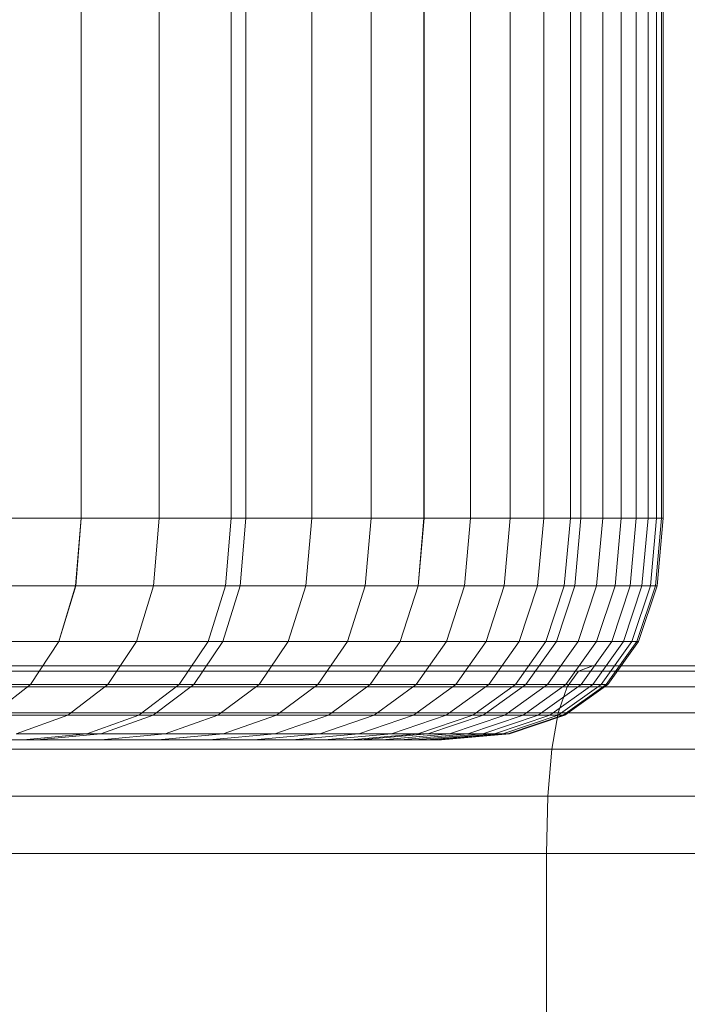
# Model space of a CAD drawing. Units: millimetres. Extents: x 1069 to 4232, y -1567 to 858.
# Drawn here: x 2759 to 2763, y -201 to -196 of the extents above; entities that cross this region are included whole.
import ezdxf

# ---------------------------------------------------------------- set-up
doc = ezdxf.new("R2010")
doc.units = ezdxf.units.MM
doc.header["$MEASUREMENT"] = 0
doc.layers.add('МАФЫ НАШИ', color=7, linetype='Continuous', lineweight=25)

# ---------------------------------------------------------------- blocks, each defined once
blk = doc.blocks.new('щзэроб')
at = {"layer": 'МАФЫ НАШИ', "color": 7, "linetype": 'Continuous', "lineweight": 18}
for p, q in [((5139.9768, 1307.3016), (5139.9768, 1335.7922)), ((5139.9768, 1307.3016), (5139.9768, 1335.7922)), ((5140.4004, 1307.3016), (5140.4004, 1335.7922)), ((5140.4005, 1307.3016), (5140.4005, 1335.7922)), ((5140.7915, 1307.3015), (5140.7915, 1335.7923)), ((5140.7915, 1307.3015), (5140.7915, 1335.7923)), ((5140.8714, 1307.3015), (5140.8714, 1335.7923)), ((5140.8714, 1307.3015), (5140.8714, 1335.7923)), ((5141.2286, 1307.3016), (5141.2286, 1335.7922)), ((5141.2287, 1307.3016), (5141.2287, 1335.7922)), ((5141.551, 1307.3016), (5141.551, 1335.7922)), ((5141.5511, 1307.3016), (5141.5511, 1335.7922)), ((5141.8384, 1307.3016), (5141.8384, 1335.7922)), ((5141.8385, 1307.3016), (5141.8385, 1335.7922)), ((5142.0906, 1307.3016), (5142.0906, 1335.7922)), ((5142.0906, 1307.3016), (5142.0906, 1335.7922)), ((5142.3074, 1307.3016), (5142.3074, 1335.7922)), ((5142.3074, 1307.3016), (5142.3074, 1335.7922)), ((5142.4886, 1307.3016), (5142.4886, 1335.7922)), ((5142.4886, 1307.3016), (5142.4886, 1335.7922)), ((5142.634, 1307.3015), (5142.634, 1335.7923)), ((5142.634, 1307.3015), (5142.634, 1335.7923)), ((5142.6908, 1307.3014), (5142.6908, 1335.7923)), ((5142.6908, 1307.3015), (5142.6908, 1335.7923)), ((5142.8094, 1307.3015), (5142.8094, 1335.7923)), ((5142.8094, 1307.3015), (5142.8094, 1335.7923)), ((5142.9098, 1307.3015), (5142.9098, 1335.7923)), ((5142.9098, 1307.3015), (5142.9098, 1335.7923)), ((5142.992, 1307.3015), (5142.992, 1335.7923)), ((5142.992, 1307.3015), (5142.992, 1335.7923)), ((5143.0559, 1307.3015), (5143.0559, 1335.7923)), ((5143.0559, 1307.3015), (5143.0559, 1335.7923)), ((5143.1016, 1307.3015), (5143.1016, 1335.7923)), ((5143.1016, 1307.3015), (5143.1016, 1335.7923)), ((5143.129, 1307.3015), (5143.129, 1335.7923)), ((5143.129, 1307.3015), (5143.129, 1335.7923)), ((5143.1382, 1307.3014), (5143.1382, 1335.7923)), ((5143.1382, 1307.3015), (5143.1382, 1335.7923)), ((5143.1382, 1335.7923), (5143.1382, 1307.3014)), ((5139.5208, 1307.3016), (5139.9768, 1307.3016)), ((5139.9768, 1307.3016), (5139.5208, 1307.3016)), ((5139.9768, 1307.3016), (5139.5208, 1307.3016)), ((5139.5208, 1307.3016), (5139.9768, 1307.3016)), ((5139.946, 1306.9337), (5139.9768, 1307.3016)), ((5139.9768, 1307.3016), (5139.946, 1306.9337)), ((5139.9461, 1306.9337), (5139.9768, 1307.3016)), ((5139.9768, 1307.3016), (5139.9461, 1306.9337)), ((5139.9768, 1307.3016), (5140.4004, 1307.3016)), ((5140.4005, 1307.3016), (5139.9768, 1307.3016)), ((5140.4004, 1307.3016), (5139.9768, 1307.3016)), ((5139.9768, 1307.3016), (5140.4005, 1307.3016)), ((5140.3693, 1306.9337), (5140.4004, 1307.3016)), ((5140.4004, 1307.3016), (5140.3693, 1306.9337)), ((5140.3693, 1306.9337), (5140.4005, 1307.3016)), ((5140.4005, 1307.3016), (5140.3693, 1306.9337)), ((5140.4004, 1307.3016), (5140.7915, 1307.3015)), ((5140.7915, 1307.3015), (5140.4004, 1307.3016)), ((5140.7915, 1307.3015), (5140.4005, 1307.3016)), ((5140.4005, 1307.3016), (5140.7915, 1307.3015)), ((5140.7601, 1306.9336), (5140.7915, 1307.3015)), ((5140.7915, 1307.3015), (5140.7601, 1306.9336)), ((5140.7601, 1306.9337), (5140.7915, 1307.3015)), ((5140.7915, 1307.3015), (5140.7601, 1306.9337)), ((5140.7915, 1307.3015), (5140.8714, 1307.3015)), ((5140.8714, 1307.3015), (5140.7915, 1307.3015)), ((5140.8714, 1307.3015), (5140.7915, 1307.3015)), ((5140.7915, 1307.3015), (5140.8714, 1307.3015)), ((5140.8399, 1306.9336), (5140.8714, 1307.3015)), ((5140.8714, 1307.3015), (5140.8399, 1306.9336)), ((5140.8399, 1306.9337), (5140.8714, 1307.3015)), ((5140.8714, 1307.3015), (5140.8399, 1306.9337)), ((5140.8714, 1307.3015), (5141.2287, 1307.3016)), ((5141.2286, 1307.3016), (5140.8714, 1307.3015)), ((5141.2287, 1307.3016), (5140.8714, 1307.3015)), ((5140.8714, 1307.3015), (5141.2286, 1307.3016)), ((5141.1968, 1306.9337), (5141.2287, 1307.3016)), ((5141.2287, 1307.3016), (5141.1968, 1306.9337)), ((5141.1968, 1306.9337), (5141.2286, 1307.3016)), ((5141.2286, 1307.3016), (5141.1968, 1306.9337)), ((5141.551, 1307.3016), (5141.2286, 1307.3016)), ((5141.2286, 1307.3016), (5141.551, 1307.3016)), ((5141.2287, 1307.3016), (5141.5511, 1307.3016)), ((5141.5511, 1307.3016), (5141.2287, 1307.3016)), ((5141.5188, 1306.9337), (5141.551, 1307.3016)), ((5141.551, 1307.3016), (5141.5188, 1306.9337)), ((5141.5189, 1306.9337), (5141.5511, 1307.3016)), ((5141.5511, 1307.3016), (5141.5189, 1306.9337)), ((5141.8384, 1307.3016), (5141.551, 1307.3016)), ((5141.551, 1307.3016), (5141.8384, 1307.3016)), ((5141.5511, 1307.3016), (5141.8385, 1307.3016)), ((5141.8385, 1307.3016), (5141.5511, 1307.3016)), ((5141.8059, 1306.9337), (5141.8384, 1307.3016)), ((5141.8384, 1307.3016), (5141.8059, 1306.9337)), ((5141.806, 1306.9337), (5141.8385, 1307.3016)), ((5141.8385, 1307.3016), (5141.806, 1306.9337)), ((5142.0906, 1307.3016), (5141.8384, 1307.3016)), ((5141.8384, 1307.3016), (5142.0906, 1307.3016)), ((5141.8385, 1307.3016), (5142.0906, 1307.3016)), ((5142.0906, 1307.3016), (5141.8385, 1307.3016)), ((5142.0579, 1306.9337), (5142.0906, 1307.3016)), ((5142.0906, 1307.3016), (5142.0579, 1306.9337)), ((5142.0579, 1306.9337), (5142.0906, 1307.3016)), ((5142.0906, 1307.3016), (5142.0579, 1306.9337)), ((5142.0906, 1307.3016), (5142.3074, 1307.3016)), ((5142.3074, 1307.3016), (5142.0906, 1307.3016)), ((5142.3074, 1307.3016), (5142.0906, 1307.3016)), ((5142.0906, 1307.3016), (5142.3074, 1307.3016)), ((5142.2745, 1306.9337), (5142.3074, 1307.3016)), ((5142.3074, 1307.3016), (5142.2745, 1306.9337)), ((5142.2745, 1306.9337), (5142.3074, 1307.3016)), ((5142.3074, 1307.3016), (5142.2745, 1306.9337)), ((5142.3074, 1307.3016), (5142.4886, 1307.3016)), ((5142.4886, 1307.3016), (5142.3074, 1307.3016)), ((5142.4886, 1307.3016), (5142.3074, 1307.3016)), ((5142.3074, 1307.3016), (5142.4886, 1307.3016)), ((5142.4555, 1306.9337), (5142.4886, 1307.3016)), ((5142.4886, 1307.3016), (5142.4555, 1306.9337)), ((5142.4555, 1306.9337), (5142.4886, 1307.3016)), ((5142.4886, 1307.3016), (5142.4555, 1306.9337)), ((5142.4886, 1307.3016), (5142.634, 1307.3015)), ((5142.634, 1307.3015), (5142.4886, 1307.3016)), ((5142.634, 1307.3015), (5142.4886, 1307.3016)), ((5142.4886, 1307.3016), (5142.634, 1307.3015)), ((5142.6008, 1306.9336), (5142.634, 1307.3015)), ((5142.634, 1307.3015), (5142.6008, 1306.9336)), ((5142.6008, 1306.9337), (5142.634, 1307.3015)), ((5142.634, 1307.3015), (5142.6008, 1306.9337)), ((5142.634, 1307.3015), (5142.6908, 1307.3014)), ((5142.6908, 1307.3015), (5142.634, 1307.3015)), ((5142.6908, 1307.3014), (5142.634, 1307.3015)), ((5142.634, 1307.3015), (5142.6908, 1307.3015)), ((5142.6575, 1306.9336), (5142.6908, 1307.3015)), ((5142.6908, 1307.3015), (5142.6575, 1306.9336)), ((5142.6575, 1306.9336), (5142.6908, 1307.3014)), ((5142.6908, 1307.3014), (5142.6575, 1306.9336)), ((5142.6908, 1307.3014), (5142.8094, 1307.3015)), ((5142.8094, 1307.3015), (5142.6908, 1307.3015)), ((5142.8094, 1307.3015), (5142.6908, 1307.3014)), ((5142.6908, 1307.3015), (5142.8094, 1307.3015)), ((5142.7761, 1306.9336), (5142.8094, 1307.3015)), ((5142.8094, 1307.3015), (5142.7761, 1306.9336)), ((5142.7761, 1306.9337), (5142.8094, 1307.3015)), ((5142.8094, 1307.3015), (5142.7761, 1306.9337)), ((5142.8094, 1307.3015), (5142.9098, 1307.3015)), ((5142.9098, 1307.3015), (5142.8094, 1307.3015)), ((5142.9098, 1307.3015), (5142.8094, 1307.3015)), ((5142.8094, 1307.3015), (5142.9098, 1307.3015)), ((5142.8765, 1306.9336), (5142.9098, 1307.3015)), ((5142.9098, 1307.3015), (5142.8765, 1306.9336)), ((5142.8765, 1306.9337), (5142.9098, 1307.3015)), ((5142.9098, 1307.3015), (5142.8765, 1306.9337)), ((5142.9098, 1307.3015), (5142.992, 1307.3015)), ((5142.992, 1307.3015), (5142.9098, 1307.3015)), ((5142.992, 1307.3015), (5142.9098, 1307.3015)), ((5142.9098, 1307.3015), (5142.992, 1307.3015)), ((5142.9586, 1306.9336), (5142.992, 1307.3015)), ((5142.992, 1307.3015), (5142.9586, 1306.9336)), ((5142.9586, 1306.9337), (5142.992, 1307.3015)), ((5142.992, 1307.3015), (5142.9586, 1306.9337)), ((5142.992, 1307.3015), (5143.0559, 1307.3015)), ((5143.0559, 1307.3015), (5142.992, 1307.3015)), ((5143.0559, 1307.3015), (5142.992, 1307.3015)), ((5142.992, 1307.3015), (5143.0559, 1307.3015)), ((5143.0225, 1306.9336), (5143.0559, 1307.3015)), ((5143.0559, 1307.3015), (5143.0225, 1306.9336)), ((5143.0225, 1306.9337), (5143.0559, 1307.3015)), ((5143.0559, 1307.3015), (5143.0225, 1306.9337)), ((5143.0559, 1307.3015), (5143.1016, 1307.3015)), ((5143.1016, 1307.3015), (5143.0559, 1307.3015)), ((5143.1016, 1307.3015), (5143.0559, 1307.3015)), ((5143.0559, 1307.3015), (5143.1016, 1307.3015)), ((5143.0682, 1306.9336), (5143.1016, 1307.3015)), ((5143.1016, 1307.3015), (5143.0682, 1306.9336)), ((5143.0682, 1306.9337), (5143.1016, 1307.3015)), ((5143.1016, 1307.3015), (5143.0682, 1306.9337)), ((5143.0956, 1306.9336), (5143.129, 1307.3015)), ((5143.129, 1307.3015), (5143.0956, 1306.9336)), ((5143.0956, 1306.9337), (5143.129, 1307.3015)), ((5143.129, 1307.3015), (5143.0956, 1306.9337)), ((5143.1016, 1307.3015), (5143.129, 1307.3015)), ((5143.129, 1307.3015), (5143.1016, 1307.3015)), ((5143.129, 1307.3015), (5143.1016, 1307.3015)), ((5143.1016, 1307.3015), (5143.129, 1307.3015)), ((5143.1047, 1306.9336), (5143.1382, 1307.3015)), ((5143.1382, 1307.3015), (5143.1047, 1306.9336)), ((5143.1047, 1306.9336), (5143.1382, 1307.3014)), ((5143.1382, 1307.3014), (5143.1047, 1306.9336)), ((5143.129, 1307.3015), (5143.1382, 1307.3014)), ((5143.1382, 1307.3015), (5143.129, 1307.3015)), ((5143.1382, 1307.3014), (5143.129, 1307.3015)), ((5143.129, 1307.3015), (5143.1382, 1307.3015)), ((5143.1382, 1307.3015), (5143.1382, 1307.3014)), ((5139.946, 1306.9337), (5139.4905, 1306.9337)), ((5139.4906, 1306.9337), (5139.9461, 1306.9337)), ((5139.8539, 1306.6327), (5139.9461, 1306.9337)), ((5139.9461, 1306.9337), (5139.8539, 1306.6327)), ((5139.8539, 1306.6327), (5139.946, 1306.9337)), ((5139.946, 1306.9337), (5139.8539, 1306.6327)), ((5140.3693, 1306.9337), (5139.946, 1306.9337)), ((5139.9461, 1306.9337), (5140.3693, 1306.9337)), ((5140.276, 1306.6327), (5140.3693, 1306.9337)), ((5140.3693, 1306.9337), (5140.276, 1306.6327)), ((5140.276, 1306.6327), (5140.3693, 1306.9337)), ((5140.3693, 1306.9337), (5140.276, 1306.6327)), ((5140.3693, 1306.9337), (5140.7601, 1306.9336)), ((5140.7601, 1306.9337), (5140.3693, 1306.9337)), ((5140.6659, 1306.6327), (5140.7601, 1306.9337)), ((5140.7601, 1306.9337), (5140.6659, 1306.6327)), ((5140.6659, 1306.6326), (5140.7601, 1306.9336)), ((5140.7601, 1306.9336), (5140.6659, 1306.6326)), ((5140.7451, 1306.6327), (5140.8399, 1306.9337)), ((5140.8399, 1306.9337), (5140.7451, 1306.6327)), ((5140.7451, 1306.6327), (5140.8399, 1306.9336)), ((5140.8399, 1306.9336), (5140.7451, 1306.6327)), ((5140.8399, 1306.9337), (5140.7601, 1306.9337)), ((5140.7601, 1306.9336), (5140.8399, 1306.9336)), ((5140.8399, 1306.9336), (5141.1968, 1306.9337)), ((5141.1968, 1306.9337), (5140.8399, 1306.9337)), ((5141.1013, 1306.6327), (5141.1968, 1306.9337)), ((5141.1968, 1306.9337), (5141.1013, 1306.6327)), ((5141.1013, 1306.6327), (5141.1968, 1306.9337)), ((5141.1968, 1306.9337), (5141.1013, 1306.6327)), ((5141.1968, 1306.9337), (5141.5189, 1306.9337)), ((5141.5188, 1306.9337), (5141.1968, 1306.9337)), ((5141.4224, 1306.6327), (5141.5189, 1306.9337)), ((5141.5189, 1306.9337), (5141.4224, 1306.6327)), ((5141.4224, 1306.6327), (5141.5188, 1306.9337)), ((5141.5188, 1306.9337), (5141.4224, 1306.6327)), ((5141.8059, 1306.9337), (5141.5188, 1306.9337)), ((5141.5189, 1306.9337), (5141.806, 1306.9337)), ((5141.7086, 1306.6327), (5141.8059, 1306.9337)), ((5141.8059, 1306.9337), (5141.7086, 1306.6327)), ((5141.7087, 1306.6327), (5141.806, 1306.9337)), ((5141.806, 1306.9337), (5141.7087, 1306.6327)), ((5142.0579, 1306.9337), (5141.8059, 1306.9337)), ((5141.806, 1306.9337), (5142.0579, 1306.9337)), ((5141.9598, 1306.6327), (5142.0579, 1306.9337)), ((5142.0579, 1306.9337), (5141.9598, 1306.6327)), ((5141.9599, 1306.6327), (5142.0579, 1306.9337)), ((5142.0579, 1306.9337), (5141.9599, 1306.6327)), ((5142.0579, 1306.9337), (5142.2745, 1306.9337)), ((5142.2745, 1306.9337), (5142.0579, 1306.9337)), ((5142.1758, 1306.6327), (5142.2745, 1306.9337)), ((5142.2745, 1306.9337), (5142.1758, 1306.6327)), ((5142.1758, 1306.6327), (5142.2745, 1306.9337)), ((5142.2745, 1306.9337), (5142.1758, 1306.6327)), ((5142.2745, 1306.9337), (5142.4555, 1306.9337)), ((5142.4555, 1306.9337), (5142.2745, 1306.9337)), ((5142.3563, 1306.6327), (5142.4555, 1306.9337)), ((5142.4555, 1306.9337), (5142.3563, 1306.6327)), ((5142.3563, 1306.6327), (5142.4555, 1306.9337)), ((5142.4555, 1306.9337), (5142.3563, 1306.6327)), ((5142.4555, 1306.9337), (5142.6008, 1306.9336)), ((5142.6008, 1306.9337), (5142.4555, 1306.9337)), ((5142.5012, 1306.6327), (5142.6008, 1306.9337)), ((5142.6008, 1306.9337), (5142.5012, 1306.6327)), ((5142.5012, 1306.6327), (5142.6008, 1306.9336)), ((5142.6008, 1306.9336), (5142.5012, 1306.6327)), ((5142.5578, 1306.6326), (5142.6575, 1306.9336)), ((5142.6575, 1306.9336), (5142.5578, 1306.6326)), ((5142.5578, 1306.6327), (5142.6575, 1306.9336)), ((5142.6575, 1306.9336), (5142.5578, 1306.6327)), ((5142.6575, 1306.9336), (5142.6008, 1306.9337)), ((5142.6008, 1306.9336), (5142.6575, 1306.9336)), ((5142.7761, 1306.9337), (5142.6575, 1306.9336)), ((5142.6575, 1306.9336), (5142.7761, 1306.9336)), ((5142.6763, 1306.6327), (5142.7761, 1306.9337)), ((5142.7761, 1306.9337), (5142.6763, 1306.6327)), ((5142.6763, 1306.6327), (5142.7761, 1306.9336)), ((5142.7761, 1306.9336), (5142.6763, 1306.6327)), ((5142.8765, 1306.9337), (5142.7761, 1306.9337)), ((5142.7761, 1306.9336), (5142.8765, 1306.9336)), ((5142.7765, 1306.6327), (5142.8765, 1306.9337)), ((5142.8765, 1306.9337), (5142.7765, 1306.6327)), ((5142.7765, 1306.6327), (5142.8765, 1306.9336)), ((5142.8765, 1306.9336), (5142.7765, 1306.6327)), ((5142.8585, 1306.6327), (5142.9586, 1306.9337)), ((5142.9586, 1306.9337), (5142.8585, 1306.6327)), ((5142.8585, 1306.6327), (5142.9586, 1306.9336)), ((5142.9586, 1306.9336), (5142.8585, 1306.6327)), ((5142.9586, 1306.9337), (5142.8765, 1306.9337)), ((5142.8765, 1306.9336), (5142.9586, 1306.9336)), ((5142.9223, 1306.6327), (5143.0225, 1306.9337)), ((5143.0225, 1306.9337), (5142.9223, 1306.6327)), ((5142.9223, 1306.6327), (5143.0225, 1306.9336)), ((5143.0225, 1306.9336), (5142.9223, 1306.6327)), ((5143.0225, 1306.9337), (5142.9586, 1306.9337)), ((5142.9586, 1306.9336), (5143.0225, 1306.9336)), ((5142.9679, 1306.6327), (5143.0682, 1306.9337)), ((5143.0682, 1306.9337), (5142.9679, 1306.6327)), ((5142.9679, 1306.6327), (5143.0682, 1306.9336)), ((5143.0682, 1306.9336), (5142.9679, 1306.6327)), ((5142.9953, 1306.6327), (5143.0956, 1306.9337)), ((5143.0956, 1306.9337), (5142.9953, 1306.6327)), ((5142.9953, 1306.6327), (5143.0956, 1306.9336)), ((5143.0956, 1306.9336), (5142.9953, 1306.6327)), ((5143.0044, 1306.6326), (5143.1047, 1306.9336)), ((5143.1047, 1306.9336), (5143.0044, 1306.6326)), ((5143.0044, 1306.6327), (5143.1047, 1306.9336)), ((5143.1047, 1306.9336), (5143.0044, 1306.6327)), ((5143.0682, 1306.9337), (5143.0225, 1306.9337)), ((5143.0225, 1306.9336), (5143.0682, 1306.9336)), ((5143.0956, 1306.9337), (5143.0682, 1306.9337)), ((5143.0682, 1306.9336), (5143.0956, 1306.9336)), ((5143.1047, 1306.9336), (5143.0956, 1306.9337)), ((5143.0956, 1306.9336), (5143.1047, 1306.9336)), ((5143.1047, 1306.9336), (5143.1047, 1306.9336)), ((5139.3997, 1306.6327), (5139.8539, 1306.6327)), ((5139.8539, 1306.6327), (5139.3997, 1306.6327)), ((5139.7004, 1306.3986), (5139.8539, 1306.6327)), ((5139.8539, 1306.6327), (5139.7004, 1306.3986)), ((5139.7004, 1306.3986), (5139.8539, 1306.6327)), ((5139.8539, 1306.6327), (5139.7004, 1306.3986)), ((5139.8539, 1306.6327), (5140.276, 1306.6327)), ((5140.276, 1306.6327), (5139.8539, 1306.6327)), ((5140.1204, 1306.3986), (5140.276, 1306.6327)), ((5140.276, 1306.6327), (5140.1204, 1306.3986)), ((5140.1204, 1306.3986), (5140.276, 1306.6327)), ((5140.276, 1306.6327), (5140.1204, 1306.3986)), ((5140.276, 1306.6327), (5140.6659, 1306.6326)), ((5140.6659, 1306.6327), (5140.276, 1306.6327)), ((5140.5089, 1306.3986), (5140.6659, 1306.6327)), ((5140.6659, 1306.6327), (5140.5089, 1306.3986)), ((5140.5089, 1306.3986), (5140.6659, 1306.6326)), ((5140.6659, 1306.6326), (5140.5089, 1306.3986)), ((5140.5872, 1306.3986), (5140.7451, 1306.6327)), ((5140.7451, 1306.6327), (5140.5872, 1306.3986)), ((5140.5873, 1306.3986), (5140.7451, 1306.6327)), ((5140.7451, 1306.6327), (5140.5873, 1306.3986)), ((5140.6659, 1306.6326), (5140.7451, 1306.6327)), ((5140.7451, 1306.6327), (5140.6659, 1306.6327)), ((5140.7451, 1306.6327), (5141.1013, 1306.6327)), ((5141.1013, 1306.6327), (5140.7451, 1306.6327)), ((5140.9421, 1306.3986), (5141.1013, 1306.6327)), ((5141.1013, 1306.6327), (5140.9421, 1306.3986)), ((5140.9421, 1306.3986), (5141.1013, 1306.6327)), ((5141.1013, 1306.6327), (5140.9421, 1306.3986)), ((5141.1013, 1306.6327), (5141.4224, 1306.6327)), ((5141.4224, 1306.6327), (5141.1013, 1306.6327)), ((5141.2616, 1306.3986), (5141.4224, 1306.6327)), ((5141.4224, 1306.6327), (5141.2616, 1306.3986)), ((5141.2617, 1306.3986), (5141.4224, 1306.6327)), ((5141.4224, 1306.6327), (5141.2617, 1306.3986)), ((5141.4224, 1306.6327), (5141.7087, 1306.6327)), ((5141.7086, 1306.6327), (5141.4224, 1306.6327)), ((5141.5464, 1306.3986), (5141.7086, 1306.6327)), ((5141.7086, 1306.6327), (5141.5464, 1306.3986)), ((5141.5465, 1306.3986), (5141.7087, 1306.6327)), ((5141.7087, 1306.6327), (5141.5465, 1306.3986)), ((5141.9598, 1306.6327), (5141.7086, 1306.6327)), ((5141.7087, 1306.6327), (5141.9599, 1306.6327)), ((5141.7964, 1306.3986), (5141.9599, 1306.6327)), ((5141.9599, 1306.6327), (5141.7964, 1306.3986)), ((5141.7964, 1306.3986), (5141.9598, 1306.6327)), ((5141.9598, 1306.6327), (5141.7964, 1306.3986)), ((5142.1758, 1306.6327), (5141.9598, 1306.6327)), ((5141.9599, 1306.6327), (5142.1758, 1306.6327)), ((5142.0113, 1306.3986), (5142.1758, 1306.6327)), ((5142.1758, 1306.6327), (5142.0113, 1306.3986)), ((5142.0113, 1306.3986), (5142.1758, 1306.6327)), ((5142.1758, 1306.6327), (5142.0113, 1306.3986)), ((5142.1758, 1306.6327), (5142.3563, 1306.6327)), ((5142.3563, 1306.6327), (5142.1758, 1306.6327)), ((5142.1909, 1306.3986), (5142.3563, 1306.6327)), ((5142.3563, 1306.6327), (5142.1909, 1306.3986)), ((5142.1909, 1306.3986), (5142.3563, 1306.6327)), ((5142.3563, 1306.6327), (5142.1909, 1306.3986)), ((5142.3353, 1306.3986), (5142.5012, 1306.6327)), ((5142.5012, 1306.6327), (5142.3353, 1306.3986)), ((5142.3353, 1306.3986), (5142.5012, 1306.6327)), ((5142.5012, 1306.6327), (5142.3353, 1306.3986)), ((5142.3563, 1306.6327), (5142.5012, 1306.6327)), ((5142.5012, 1306.6327), (5142.3563, 1306.6327)), ((5142.3916, 1306.3986), (5142.5578, 1306.6327)), ((5142.5578, 1306.6327), (5142.3916, 1306.3986)), ((5142.3916, 1306.3986), (5142.5578, 1306.6326)), ((5142.5578, 1306.6326), (5142.3916, 1306.3986)), ((5142.5012, 1306.6327), (5142.5578, 1306.6326)), ((5142.5578, 1306.6327), (5142.5012, 1306.6327)), ((5142.5099, 1306.3986), (5142.6763, 1306.6327)), ((5142.6763, 1306.6327), (5142.5099, 1306.3986)), ((5142.5099, 1306.3986), (5142.6763, 1306.6327)), ((5142.6763, 1306.6327), (5142.5099, 1306.3986)), ((5142.5578, 1306.6326), (5142.6763, 1306.6327)), ((5142.6763, 1306.6327), (5142.5578, 1306.6327)), ((5142.6098, 1306.3986), (5142.7765, 1306.6327)), ((5142.7765, 1306.6327), (5142.6098, 1306.3986)), ((5142.6098, 1306.3986), (5142.7765, 1306.6327)), ((5142.7765, 1306.6327), (5142.6098, 1306.3986)), ((5142.6763, 1306.6327), (5142.7765, 1306.6327)), ((5142.7765, 1306.6327), (5142.6763, 1306.6327)), ((5142.6916, 1306.3986), (5142.8585, 1306.6327)), ((5142.8585, 1306.6327), (5142.6916, 1306.3986)), ((5142.6917, 1306.3986), (5142.8585, 1306.6327)), ((5142.8585, 1306.6327), (5142.6917, 1306.3986)), ((5142.7553, 1306.3986), (5142.9223, 1306.6327)), ((5142.9223, 1306.6327), (5142.7553, 1306.3986)), ((5142.7553, 1306.3986), (5142.9223, 1306.6327)), ((5142.9223, 1306.6327), (5142.7553, 1306.3986)), ((5142.7765, 1306.6327), (5142.8585, 1306.6327)), ((5142.8585, 1306.6327), (5142.7765, 1306.6327)), ((5142.8008, 1306.3986), (5142.9679, 1306.6327)), ((5142.9679, 1306.6327), (5142.8008, 1306.3986)), ((5142.8008, 1306.3986), (5142.9679, 1306.6327)), ((5142.9679, 1306.6327), (5142.8008, 1306.3986)), ((5142.8281, 1306.3986), (5142.9953, 1306.6327)), ((5142.9953, 1306.6327), (5142.8281, 1306.3986)), ((5142.8281, 1306.3986), (5142.9953, 1306.6327)), ((5142.9953, 1306.6327), (5142.8281, 1306.3986)), ((5142.8372, 1306.3986), (5143.0044, 1306.6327)), ((5143.0044, 1306.6327), (5142.8372, 1306.3986)), ((5142.8372, 1306.3986), (5143.0044, 1306.6326)), ((5143.0044, 1306.6326), (5142.8372, 1306.3986)), ((5142.8585, 1306.6327), (5142.9223, 1306.6327)), ((5142.9223, 1306.6327), (5142.8585, 1306.6327)), ((5142.9223, 1306.6327), (5142.9679, 1306.6327)), ((5142.9679, 1306.6327), (5142.9223, 1306.6327)), ((5142.9679, 1306.6327), (5142.9953, 1306.6327)), ((5142.9953, 1306.6327), (5142.9679, 1306.6327)), ((5142.9953, 1306.6327), (5143.0044, 1306.6326)), ((5143.0044, 1306.6327), (5142.9953, 1306.6327)), ((5143.0044, 1306.6326), (5143.0044, 1306.6327)), ((5130.5443, 1306.4713), (5142.6782, 1306.4713)), ((5142.6783, 1306.4714), (5130.5444, 1306.4714)), ((5130.6696, 1306.4997), (5142.7547, 1306.4997)), ((5142.7549, 1306.4997), (5130.6697, 1306.4997)), ((5130.6697, 1306.4997), (5142.7549, 1306.4997)), ((5142.6156, 1306.3863), (5142.6782, 1306.4713)), ((5142.6782, 1306.4713), (5142.6156, 1306.3863)), ((5142.6157, 1306.3863), (5142.6783, 1306.4714)), ((5142.6783, 1306.4714), (5142.6157, 1306.3863)), ((5142.6782, 1306.4713), (5142.7547, 1306.4997)), ((5142.7547, 1306.4997), (5142.6782, 1306.4713)), ((5142.6782, 1306.4713), (5155.3322, 1306.4713)), ((5142.6783, 1306.4714), (5142.7549, 1306.4997)), ((5142.7549, 1306.4997), (5142.6783, 1306.4714)), ((5155.3324, 1306.4714), (5142.6783, 1306.4714)), ((5142.7547, 1306.4997), (5155.358, 1306.4997)), ((5155.358, 1306.4997), (5142.7547, 1306.4997)), ((5155.3581, 1306.4997), (5142.7549, 1306.4997)), ((5130.4419, 1306.3863), (5142.6156, 1306.3863)), ((5142.6157, 1306.3863), (5130.442, 1306.3863)), ((5139.7004, 1306.3986), (5139.2483, 1306.3986)), ((5139.2484, 1306.3986), (5139.7004, 1306.3986)), ((5139.7004, 1306.3986), (5139.4854, 1306.2314)), ((5139.4854, 1306.2314), (5139.7004, 1306.3986)), ((5139.7004, 1306.3986), (5139.4855, 1306.2314)), ((5139.4855, 1306.2314), (5139.7004, 1306.3986)), ((5139.7004, 1306.3986), (5140.1204, 1306.3986)), ((5140.1204, 1306.3986), (5139.7004, 1306.3986)), ((5140.1204, 1306.3986), (5139.9026, 1306.2314)), ((5139.9026, 1306.2314), (5140.1204, 1306.3986)), ((5140.1204, 1306.3986), (5139.9026, 1306.2314)), ((5139.9026, 1306.2314), (5140.1204, 1306.3986)), ((5140.1204, 1306.3986), (5140.5089, 1306.3986)), ((5140.5089, 1306.3986), (5140.1204, 1306.3986)), ((5140.5089, 1306.3986), (5140.2891, 1306.2314)), ((5140.2891, 1306.2314), (5140.5089, 1306.3986)), ((5140.5089, 1306.3986), (5140.2891, 1306.2314)), ((5140.2891, 1306.2314), (5140.5089, 1306.3986)), ((5140.5872, 1306.3986), (5140.3662, 1306.2314)), ((5140.3662, 1306.2314), (5140.5872, 1306.3986)), ((5140.5873, 1306.3986), (5140.3662, 1306.2314)), ((5140.3662, 1306.2314), (5140.5873, 1306.3986)), ((5140.5089, 1306.3986), (5140.5873, 1306.3986)), ((5140.5872, 1306.3986), (5140.5089, 1306.3986)), ((5140.9421, 1306.3986), (5140.5872, 1306.3986)), ((5140.5873, 1306.3986), (5140.9421, 1306.3986)), ((5140.9421, 1306.3986), (5140.7192, 1306.2314)), ((5140.7192, 1306.2314), (5140.9421, 1306.3986)), ((5140.9421, 1306.3986), (5140.7192, 1306.2314)), ((5140.7192, 1306.2314), (5140.9421, 1306.3986)), ((5140.9421, 1306.3986), (5141.2617, 1306.3986)), ((5141.2616, 1306.3986), (5140.9421, 1306.3986)), ((5141.2616, 1306.3986), (5141.0365, 1306.2314)), ((5141.0365, 1306.2314), (5141.2616, 1306.3986)), ((5141.2617, 1306.3986), (5141.0365, 1306.2314)), ((5141.0365, 1306.2314), (5141.2617, 1306.3986)), ((5141.5464, 1306.3986), (5141.2616, 1306.3986)), ((5141.2617, 1306.3986), (5141.5465, 1306.3986)), ((5141.5464, 1306.3986), (5141.3193, 1306.2314)), ((5141.3193, 1306.2314), (5141.5464, 1306.3986)), ((5141.5465, 1306.3986), (5141.3194, 1306.2314)), ((5141.3194, 1306.2314), (5141.5465, 1306.3986)), ((5141.7964, 1306.3986), (5141.5464, 1306.3986)), ((5141.5465, 1306.3986), (5141.7964, 1306.3986)), ((5141.7964, 1306.3986), (5141.5676, 1306.2314)), ((5141.5676, 1306.2314), (5141.7964, 1306.3986)), ((5141.7964, 1306.3986), (5141.5676, 1306.2314)), ((5141.5676, 1306.2314), (5141.7964, 1306.3986)), ((5142.0113, 1306.3986), (5141.781, 1306.2314)), ((5141.781, 1306.2314), (5142.0113, 1306.3986)), ((5142.0113, 1306.3986), (5141.781, 1306.2314)), ((5141.781, 1306.2314), (5142.0113, 1306.3986)), ((5141.7964, 1306.3986), (5142.0113, 1306.3986)), ((5142.0113, 1306.3986), (5141.7964, 1306.3986)), ((5142.1909, 1306.3986), (5141.9593, 1306.2314)), ((5141.9593, 1306.2314), (5142.1909, 1306.3986)), ((5142.1909, 1306.3986), (5141.9593, 1306.2314)), ((5141.9593, 1306.2314), (5142.1909, 1306.3986)), ((5142.0113, 1306.3986), (5142.1909, 1306.3986)), ((5142.1909, 1306.3986), (5142.0113, 1306.3986)), ((5142.3353, 1306.3986), (5142.1029, 1306.2314)), ((5142.1029, 1306.2314), (5142.3353, 1306.3986)), ((5142.3353, 1306.3986), (5142.1029, 1306.2314)), ((5142.1029, 1306.2314), (5142.3353, 1306.3986)), ((5142.3916, 1306.3986), (5142.159, 1306.2314)), ((5142.159, 1306.2314), (5142.3916, 1306.3986)), ((5142.3916, 1306.3986), (5142.159, 1306.2314)), ((5142.159, 1306.2314), (5142.3916, 1306.3986)), ((5142.1909, 1306.3986), (5142.3353, 1306.3986)), ((5142.3353, 1306.3986), (5142.1909, 1306.3986)), ((5142.5099, 1306.3986), (5142.2769, 1306.2314)), ((5142.2769, 1306.2314), (5142.5099, 1306.3986)), ((5142.5099, 1306.3986), (5142.2769, 1306.2314)), ((5142.2769, 1306.2314), (5142.5099, 1306.3986)), ((5142.3353, 1306.3986), (5142.3916, 1306.3986)), ((5142.3916, 1306.3986), (5142.3353, 1306.3986)), ((5142.6098, 1306.3986), (5142.3765, 1306.2314)), ((5142.3765, 1306.2314), (5142.6098, 1306.3986)), ((5142.6098, 1306.3986), (5142.3765, 1306.2314)), ((5142.3765, 1306.2314), (5142.6098, 1306.3986)), ((5142.3916, 1306.3986), (5142.5099, 1306.3986)), ((5142.5099, 1306.3986), (5142.3916, 1306.3986)), ((5142.6916, 1306.3986), (5142.4581, 1306.2314)), ((5142.4581, 1306.2314), (5142.6916, 1306.3986)), ((5142.6917, 1306.3986), (5142.4581, 1306.2314)), ((5142.4581, 1306.2314), (5142.6917, 1306.3986)), ((5142.5099, 1306.3986), (5142.6098, 1306.3986)), ((5142.6098, 1306.3986), (5142.5099, 1306.3986)), ((5142.7553, 1306.3986), (5142.5215, 1306.2314)), ((5142.5215, 1306.2314), (5142.7553, 1306.3986)), ((5142.7553, 1306.3986), (5142.5215, 1306.2314)), ((5142.5215, 1306.2314), (5142.7553, 1306.3986)), ((5142.8008, 1306.3986), (5142.5668, 1306.2314)), ((5142.5668, 1306.2314), (5142.8008, 1306.3986)), ((5142.8008, 1306.3986), (5142.5668, 1306.2314)), ((5142.5668, 1306.2314), (5142.8008, 1306.3986)), ((5142.5669, 1306.2446), (5142.6156, 1306.3863)), ((5142.6156, 1306.3863), (5142.5669, 1306.2446)), ((5142.567, 1306.2446), (5142.6157, 1306.3863)), ((5142.6157, 1306.3863), (5142.567, 1306.2446)), ((5142.8281, 1306.3986), (5142.594, 1306.2314)), ((5142.594, 1306.2314), (5142.8281, 1306.3986)), ((5142.8281, 1306.3986), (5142.594, 1306.2314)), ((5142.594, 1306.2314), (5142.8281, 1306.3986)), ((5142.8372, 1306.3986), (5142.6031, 1306.2314)), ((5142.6031, 1306.2314), (5142.8372, 1306.3986)), ((5142.8372, 1306.3986), (5142.6031, 1306.2314)), ((5142.6031, 1306.2314), (5142.8372, 1306.3986)), ((5142.6098, 1306.3986), (5142.6917, 1306.3986)), ((5142.6916, 1306.3986), (5142.6098, 1306.3986)), ((5142.6156, 1306.3863), (5155.3112, 1306.3863)), ((5155.3113, 1306.3863), (5142.6157, 1306.3863)), ((5142.7553, 1306.3986), (5142.6916, 1306.3986)), ((5142.6917, 1306.3986), (5142.7553, 1306.3986)), ((5142.7553, 1306.3986), (5142.8008, 1306.3986)), ((5142.8008, 1306.3986), (5142.7553, 1306.3986)), ((5142.8008, 1306.3986), (5142.8281, 1306.3986)), ((5142.8281, 1306.3986), (5142.8008, 1306.3986)), ((5142.8281, 1306.3986), (5142.8372, 1306.3986)), ((5142.8372, 1306.3986), (5142.8281, 1306.3986)), ((5142.8372, 1306.3986), (5142.8372, 1306.3986)), ((5130.3622, 1306.2446), (5142.5669, 1306.2446)), ((5142.567, 1306.2446), (5130.3623, 1306.2446)), ((5142.5669, 1306.2446), (5142.5321, 1306.0462)), ((5142.5321, 1306.0462), (5142.5669, 1306.2446)), ((5142.567, 1306.2446), (5142.5322, 1306.0462)), ((5142.5322, 1306.0462), (5142.567, 1306.2446)), ((5142.5669, 1306.2446), (5155.2948, 1306.2446)), ((5155.2949, 1306.2446), (5142.567, 1306.2446)), ((5139.4854, 1306.2314), (5139.9026, 1306.2314)), ((5139.9026, 1306.2314), (5139.4855, 1306.2314)), ((5139.9026, 1306.2314), (5139.6226, 1306.1311)), ((5139.6226, 1306.1311), (5139.9026, 1306.2314)), ((5139.9026, 1306.2314), (5139.6226, 1306.131)), ((5139.6226, 1306.131), (5139.9026, 1306.2314)), ((5139.9026, 1306.2314), (5140.2891, 1306.2314)), ((5140.2891, 1306.2314), (5139.9026, 1306.2314)), ((5140.2891, 1306.2314), (5140.0066, 1306.1311)), ((5140.0066, 1306.1311), (5140.2891, 1306.2314)), ((5140.2891, 1306.2314), (5140.0066, 1306.131)), ((5140.0066, 1306.131), (5140.2891, 1306.2314)), ((5140.3662, 1306.2314), (5140.082, 1306.1311)), ((5140.082, 1306.1311), (5140.3662, 1306.2314)), ((5140.3662, 1306.2314), (5140.082, 1306.131)), ((5140.082, 1306.131), (5140.3662, 1306.2314)), ((5140.2891, 1306.2314), (5140.3662, 1306.2314)), ((5140.3662, 1306.2314), (5140.2891, 1306.2314)), ((5140.3662, 1306.2314), (5140.7192, 1306.2314)), ((5140.7192, 1306.2314), (5140.3662, 1306.2314)), ((5140.7192, 1306.2314), (5140.4326, 1306.1311)), ((5140.4326, 1306.1311), (5140.7192, 1306.2314)), ((5140.7192, 1306.2314), (5140.4326, 1306.131)), ((5140.4326, 1306.131), (5140.7192, 1306.2314)), ((5140.7192, 1306.2314), (5141.0365, 1306.2314)), ((5141.0365, 1306.2314), (5140.7192, 1306.2314)), ((5141.0365, 1306.2314), (5140.7471, 1306.1311)), ((5140.7471, 1306.1311), (5141.0365, 1306.2314)), ((5141.0365, 1306.2314), (5140.7471, 1306.131)), ((5140.7471, 1306.131), (5141.0365, 1306.2314)), ((5141.3193, 1306.2314), (5141.0274, 1306.1311)), ((5141.0274, 1306.1311), (5141.3193, 1306.2314)), ((5141.3194, 1306.2314), (5141.0274, 1306.131)), ((5141.0274, 1306.131), (5141.3194, 1306.2314)), ((5141.0365, 1306.2314), (5141.3193, 1306.2314)), ((5141.3194, 1306.2314), (5141.0365, 1306.2314)), ((5141.5676, 1306.2314), (5141.2734, 1306.1311)), ((5141.2734, 1306.1311), (5141.5676, 1306.2314)), ((5141.5676, 1306.2314), (5141.2734, 1306.131)), ((5141.2734, 1306.131), (5141.5676, 1306.2314)), ((5141.3193, 1306.2314), (5141.5676, 1306.2314)), ((5141.5676, 1306.2314), (5141.3194, 1306.2314)), ((5141.781, 1306.2314), (5141.4848, 1306.1311)), ((5141.4848, 1306.1311), (5141.781, 1306.2314)), ((5141.781, 1306.2314), (5141.4848, 1306.131)), ((5141.4848, 1306.131), (5141.781, 1306.2314)), ((5141.5676, 1306.2314), (5141.781, 1306.2314)), ((5141.781, 1306.2314), (5141.5676, 1306.2314)), ((5141.9593, 1306.2314), (5141.6616, 1306.1311)), ((5141.6616, 1306.1311), (5141.9593, 1306.2314)), ((5141.9593, 1306.2314), (5141.6616, 1306.131)), ((5141.6616, 1306.131), (5141.9593, 1306.2314)), ((5141.781, 1306.2314), (5141.9593, 1306.2314)), ((5141.9593, 1306.2314), (5141.781, 1306.2314)), ((5142.1029, 1306.2314), (5141.8043, 1306.1311)), ((5141.8043, 1306.1311), (5142.1029, 1306.2314)), ((5142.1029, 1306.2314), (5141.8043, 1306.131)), ((5141.8043, 1306.131), (5142.1029, 1306.2314)), ((5142.159, 1306.2314), (5141.8599, 1306.1311)), ((5141.8599, 1306.1311), (5142.159, 1306.2314)), ((5142.159, 1306.2314), (5141.8599, 1306.131)), ((5141.8599, 1306.131), (5142.159, 1306.2314)), ((5141.9593, 1306.2314), (5142.1029, 1306.2314)), ((5142.1029, 1306.2314), (5141.9593, 1306.2314)), ((5142.2769, 1306.2314), (5141.9774, 1306.1311)), ((5141.9774, 1306.1311), (5142.2769, 1306.2314)), ((5142.2769, 1306.2314), (5141.9774, 1306.131)), ((5141.9774, 1306.131), (5142.2769, 1306.2314)), ((5142.3765, 1306.2314), (5142.0766, 1306.1311)), ((5142.0766, 1306.1311), (5142.3765, 1306.2314)), ((5142.3765, 1306.2314), (5142.0766, 1306.131)), ((5142.0766, 1306.131), (5142.3765, 1306.2314)), ((5142.1029, 1306.2314), (5142.159, 1306.2314)), ((5142.159, 1306.2314), (5142.1029, 1306.2314)), ((5142.4581, 1306.2314), (5142.1577, 1306.1311)), ((5142.1577, 1306.1311), (5142.4581, 1306.2314)), ((5142.4581, 1306.2314), (5142.1578, 1306.131)), ((5142.1578, 1306.131), (5142.4581, 1306.2314)), ((5142.159, 1306.2314), (5142.2769, 1306.2314)), ((5142.2769, 1306.2314), (5142.159, 1306.2314)), ((5142.5215, 1306.2314), (5142.2209, 1306.1311)), ((5142.2209, 1306.1311), (5142.5215, 1306.2314)), ((5142.5215, 1306.2314), (5142.2209, 1306.131)), ((5142.2209, 1306.131), (5142.5215, 1306.2314)), ((5142.5668, 1306.2314), (5142.266, 1306.1311)), ((5142.266, 1306.1311), (5142.5668, 1306.2314)), ((5142.5668, 1306.2314), (5142.266, 1306.131)), ((5142.266, 1306.131), (5142.5668, 1306.2314)), ((5142.2769, 1306.2314), (5142.3765, 1306.2314)), ((5142.3765, 1306.2314), (5142.2769, 1306.2314)), ((5142.594, 1306.2314), (5142.2931, 1306.1311)), ((5142.2931, 1306.1311), (5142.594, 1306.2314)), ((5142.594, 1306.2314), (5142.2931, 1306.131)), ((5142.2931, 1306.131), (5142.594, 1306.2314)), ((5142.6031, 1306.2314), (5142.3022, 1306.1311)), ((5142.3022, 1306.1311), (5142.6031, 1306.2314)), ((5142.6031, 1306.2314), (5142.3022, 1306.131)), ((5142.3022, 1306.131), (5142.6031, 1306.2314)), ((5142.3765, 1306.2314), (5142.4581, 1306.2314)), ((5142.4581, 1306.2314), (5142.3765, 1306.2314)), ((5142.4581, 1306.2314), (5142.5215, 1306.2314)), ((5142.5215, 1306.2314), (5142.4581, 1306.2314)), ((5142.5215, 1306.2314), (5142.5668, 1306.2314)), ((5142.5668, 1306.2314), (5142.5215, 1306.2314)), ((5142.5668, 1306.2314), (5142.594, 1306.2314)), ((5142.594, 1306.2314), (5142.5668, 1306.2314)), ((5142.594, 1306.2314), (5142.6031, 1306.2314)), ((5142.6031, 1306.2314), (5142.594, 1306.2314)), ((5142.6031, 1306.2314), (5142.6031, 1306.2314)), ((5139.2803, 1306.0976), (5139.6612, 1306.0976)), ((5139.6612, 1306.0976), (5139.2803, 1306.0976)), ((5139.6226, 1306.1311), (5140.0066, 1306.1311)), ((5140.0066, 1306.131), (5139.6226, 1306.131)), ((5140.0066, 1306.1311), (5139.6612, 1306.0976)), ((5139.6612, 1306.0976), (5140.0066, 1306.1311)), ((5140.0066, 1306.131), (5139.6612, 1306.0976)), ((5139.6612, 1306.0976), (5140.0066, 1306.131)), ((5139.6612, 1306.0976), (5139.7347, 1306.0976)), ((5139.7347, 1306.0976), (5139.6612, 1306.0976)), ((5139.7347, 1306.0976), (5139.6612, 1306.0976)), ((5139.6612, 1306.0976), (5139.7347, 1306.0976)), ((5140.082, 1306.1311), (5139.7347, 1306.0976)), ((5139.7347, 1306.0976), (5140.082, 1306.1311)), ((5140.082, 1306.131), (5139.7347, 1306.0976)), ((5139.7347, 1306.0976), (5140.082, 1306.131)), ((5139.7347, 1306.0976), (5140.0823, 1306.0976)), ((5140.0824, 1306.0976), (5139.7347, 1306.0976)), ((5140.0066, 1306.1311), (5140.082, 1306.1311)), ((5140.082, 1306.131), (5140.0066, 1306.131)), ((5140.082, 1306.1311), (5140.4326, 1306.1311)), ((5140.4326, 1306.131), (5140.082, 1306.131)), ((5140.4326, 1306.1311), (5140.0823, 1306.0976)), ((5140.0823, 1306.0976), (5140.4326, 1306.1311)), ((5140.0823, 1306.0976), (5140.3933, 1306.0976)), ((5140.3933, 1306.0976), (5140.0823, 1306.0976)), ((5140.4326, 1306.131), (5140.0824, 1306.0976)), ((5140.0824, 1306.0976), (5140.4326, 1306.131)), ((5140.3934, 1306.0976), (5140.0824, 1306.0976)), ((5140.0824, 1306.0976), (5140.3934, 1306.0976)), ((5140.7471, 1306.1311), (5140.3933, 1306.0976)), ((5140.3933, 1306.0976), (5140.7471, 1306.1311)), ((5140.3933, 1306.0976), (5140.6705, 1306.0976)), ((5140.7471, 1306.131), (5140.3934, 1306.0976)), ((5140.3934, 1306.0976), (5140.7471, 1306.131)), ((5140.6706, 1306.0976), (5140.3934, 1306.0976)), ((5140.4326, 1306.1311), (5140.7471, 1306.1311)), ((5140.7471, 1306.131), (5140.4326, 1306.131)), ((5141.0274, 1306.1311), (5140.6705, 1306.0976)), ((5140.6705, 1306.0976), (5141.0274, 1306.1311)), ((5140.6705, 1306.0976), (5140.9138, 1306.0976)), ((5140.9138, 1306.0976), (5140.6705, 1306.0976)), ((5141.0274, 1306.131), (5140.6706, 1306.0976)), ((5140.6706, 1306.0976), (5141.0274, 1306.131)), ((5140.9138, 1306.0976), (5140.6706, 1306.0976)), ((5140.6706, 1306.0976), (5140.9138, 1306.0976)), ((5140.7471, 1306.1311), (5141.0274, 1306.1311)), ((5141.0274, 1306.131), (5140.7471, 1306.131)), ((5141.2734, 1306.1311), (5140.9138, 1306.0976)), ((5140.9138, 1306.0976), (5141.2734, 1306.1311)), ((5141.2734, 1306.131), (5140.9138, 1306.0976)), ((5140.9138, 1306.0976), (5141.2734, 1306.131)), ((5140.9138, 1306.0976), (5141.1229, 1306.0976)), ((5141.1229, 1306.0976), (5140.9138, 1306.0976)), ((5141.0274, 1306.1311), (5141.2734, 1306.1311)), ((5141.2734, 1306.131), (5141.0274, 1306.131)), ((5141.4848, 1306.1311), (5141.1229, 1306.0976)), ((5141.1229, 1306.0976), (5141.4848, 1306.1311)), ((5141.4848, 1306.131), (5141.1229, 1306.0976)), ((5141.1229, 1306.0976), (5141.4848, 1306.131)), ((5141.1229, 1306.0976), (5141.2977, 1306.0976)), ((5141.2977, 1306.0976), (5141.1229, 1306.0976)), ((5141.2977, 1306.0976), (5141.1229, 1306.0976)), ((5141.1229, 1306.0976), (5141.2977, 1306.0976)), ((5141.2734, 1306.1311), (5141.4848, 1306.1311)), ((5141.4848, 1306.131), (5141.2734, 1306.131)), ((5141.6616, 1306.1311), (5141.2977, 1306.0976)), ((5141.2977, 1306.0976), (5141.6616, 1306.1311)), ((5141.6616, 1306.131), (5141.2977, 1306.0976)), ((5141.2977, 1306.0976), (5141.6616, 1306.131)), ((5141.2977, 1306.0976), (5141.4392, 1306.0976)), ((5141.4392, 1306.0976), (5141.2977, 1306.0976)), ((5141.8043, 1306.1311), (5141.4392, 1306.0976)), ((5141.4392, 1306.0976), (5141.8043, 1306.1311)), ((5141.8043, 1306.131), (5141.4392, 1306.0976)), ((5141.4392, 1306.0976), (5141.8043, 1306.131)), ((5141.4392, 1306.0976), (5141.4943, 1306.0976)), ((5141.4943, 1306.0976), (5141.4392, 1306.0976)), ((5141.4943, 1306.0976), (5141.4392, 1306.0976)), ((5141.4392, 1306.0976), (5141.4943, 1306.0976)), ((5141.4848, 1306.1311), (5141.6616, 1306.1311)), ((5141.6616, 1306.131), (5141.4848, 1306.131)), ((5141.8599, 1306.1311), (5141.4943, 1306.0976)), ((5141.4943, 1306.0976), (5141.8599, 1306.1311)), ((5141.8599, 1306.131), (5141.4943, 1306.0976)), ((5141.4943, 1306.0976), (5141.8599, 1306.131)), ((5141.4943, 1306.0976), (5141.6113, 1306.0976)), ((5141.6113, 1306.0976), (5141.4943, 1306.0976)), ((5141.9774, 1306.1311), (5141.6113, 1306.0976)), ((5141.6113, 1306.0976), (5141.9774, 1306.1311)), ((5141.9774, 1306.131), (5141.6113, 1306.0976)), ((5141.6113, 1306.0976), (5141.9774, 1306.131)), ((5141.6113, 1306.0976), (5141.71, 1306.0976)), ((5141.71, 1306.0976), (5141.6113, 1306.0976)), ((5141.71, 1306.0976), (5141.6113, 1306.0976)), ((5141.6113, 1306.0976), (5141.71, 1306.0976)), ((5141.6616, 1306.1311), (5141.8043, 1306.1311)), ((5141.8043, 1306.131), (5141.6616, 1306.131)), ((5142.0766, 1306.1311), (5141.71, 1306.0976)), ((5141.71, 1306.0976), (5142.0766, 1306.1311)), ((5142.0766, 1306.131), (5141.71, 1306.0976)), ((5141.71, 1306.0976), (5142.0766, 1306.131)), ((5141.71, 1306.0976), (5141.7907, 1306.0976)), ((5141.7907, 1306.0976), (5141.71, 1306.0976)), ((5142.1577, 1306.1311), (5141.7907, 1306.0976)), ((5141.7907, 1306.0976), (5142.1577, 1306.1311)), ((5142.1578, 1306.131), (5141.7907, 1306.0976)), ((5141.7907, 1306.0976), (5142.1578, 1306.131)), ((5141.7907, 1306.0976), (5141.8535, 1306.0976)), ((5141.8535, 1306.0976), (5141.7907, 1306.0976)), ((5141.8535, 1306.0976), (5141.7907, 1306.0976)), ((5141.7907, 1306.0976), (5141.8535, 1306.0976)), ((5141.8043, 1306.1311), (5141.8599, 1306.1311)), ((5141.8599, 1306.131), (5141.8043, 1306.131)), ((5142.2209, 1306.1311), (5141.8535, 1306.0976)), ((5141.8535, 1306.0976), (5142.2209, 1306.1311)), ((5142.2209, 1306.131), (5141.8535, 1306.0976)), ((5141.8535, 1306.0976), (5142.2209, 1306.131)), ((5141.8535, 1306.0976), (5141.8984, 1306.0976)), ((5141.8984, 1306.0976), (5141.8535, 1306.0976)), ((5141.8599, 1306.1311), (5141.9774, 1306.1311)), ((5141.9774, 1306.131), (5141.8599, 1306.131)), ((5142.266, 1306.1311), (5141.8984, 1306.0976)), ((5141.8984, 1306.0976), (5142.266, 1306.1311)), ((5142.266, 1306.131), (5141.8984, 1306.0976)), ((5141.8984, 1306.0976), (5142.266, 1306.131)), ((5141.8984, 1306.0976), (5141.9253, 1306.0976)), ((5141.9253, 1306.0976), (5141.8984, 1306.0976)), ((5141.9253, 1306.0976), (5141.8984, 1306.0976)), ((5141.8984, 1306.0976), (5141.9253, 1306.0976)), ((5142.2931, 1306.1311), (5141.9253, 1306.0976)), ((5141.9253, 1306.0976), (5142.2931, 1306.1311)), ((5142.2931, 1306.131), (5141.9253, 1306.0976)), ((5141.9253, 1306.0976), (5142.2931, 1306.131)), ((5141.9253, 1306.0976), (5141.9343, 1306.0976)), ((5141.9343, 1306.0976), (5141.9253, 1306.0976)), ((5142.3022, 1306.1311), (5141.9343, 1306.0976)), ((5141.9343, 1306.0976), (5142.3022, 1306.1311)), ((5142.3022, 1306.131), (5141.9343, 1306.0976)), ((5141.9343, 1306.0976), (5142.3022, 1306.131)), ((5141.9343, 1306.0976), (5141.9343, 1306.0976)), ((5141.9343, 1306.0976), (5141.9343, 1306.0976)), ((5141.9774, 1306.1311), (5142.0766, 1306.1311)), ((5142.0766, 1306.131), (5141.9774, 1306.131)), ((5142.0766, 1306.1311), (5142.1577, 1306.1311)), ((5142.1578, 1306.131), (5142.0766, 1306.131)), ((5142.1577, 1306.1311), (5142.2209, 1306.1311)), ((5142.2209, 1306.131), (5142.1578, 1306.131)), ((5142.2209, 1306.1311), (5142.266, 1306.1311)), ((5142.266, 1306.131), (5142.2209, 1306.131)), ((5142.266, 1306.1311), (5142.2931, 1306.1311)), ((5142.2931, 1306.131), (5142.266, 1306.131)), ((5142.2931, 1306.1311), (5142.3022, 1306.1311)), ((5142.3022, 1306.131), (5142.2931, 1306.131)), ((5142.3022, 1306.1311), (5142.3022, 1306.131)), ((5142.5321, 1306.0462), (5130.3052, 1306.0462)), ((5130.3053, 1306.0462), (5142.5322, 1306.0462)), ((5142.5321, 1306.0462), (5142.5112, 1305.7911)), ((5142.5112, 1305.7911), (5142.5321, 1306.0462)), ((5142.5322, 1306.0462), (5142.5113, 1305.7911)), ((5142.5113, 1305.7911), (5142.5322, 1306.0462)), ((5155.2831, 1306.0462), (5142.5321, 1306.0462)), ((5142.5322, 1306.0462), (5155.2832, 1306.0462)), ((5142.5112, 1305.7911), (5130.2711, 1305.7911)), ((5130.2712, 1305.7911), (5142.5113, 1305.7911)), ((5142.5112, 1305.7911), (5142.5043, 1305.4793)), ((5142.5043, 1305.4793), (5142.5112, 1305.7911)), ((5142.5113, 1305.7911), (5142.5044, 1305.4793)), ((5142.5044, 1305.4793), (5142.5113, 1305.7911)), ((5155.276, 1305.7911), (5142.5112, 1305.7911)), ((5142.5113, 1305.7911), (5155.2762, 1305.7911)), ((5142.5043, 1305.4793), (5130.2597, 1305.4793)), ((5130.2597, 1305.4793), (5142.5043, 1305.4793)), ((5130.2598, 1305.4793), (5142.5044, 1305.4793)), ((5142.5044, 1305.4793), (5130.2598, 1305.4793)), ((5142.5043, 1305.4793), (5142.5043, 1288.9536)), ((5155.2737, 1305.4793), (5142.5043, 1305.4793)), ((5142.5043, 1305.4793), (5155.2737, 1305.4793)), ((5142.5044, 1305.4793), (5142.5044, 1288.9537)), ((5142.5044, 1305.4793), (5155.2738, 1305.4793)), ((5155.2738, 1305.4793), (5142.5044, 1305.4793))]:
    blk.add_line(p, q, dxfattribs=at)
at = {"layer": 'МАФЫ НАШИ', "color": 7}
blk.add_open_spline([(5089.0468, 2364.1321), (5134.0667, 2363.8242), (5178.1448, 2363.52), (5264.3987, 2362.4424), (5306.574, 2361.669), (5389.0059, 2359.2401), (5429.2617, 2357.5847), (5507.8566, 2353.0422), (5546.1947, 2350.1554), (5621.0015, 2342.8577), (5657.4689, 2338.4476), (5706.0381, 2331.2191), (5718.8963, 2329.1705), (5741.8835, 2325.2533), (5752.0518, 2323.4287), (5782.3519, 2317.7062), (5802.4337, 2313.5302), (5842.2459, 2304.4581), (5861.9741, 2299.5624), (5912.1067, 2286.058), (5942.157, 2276.9269), (6000.6174, 2256.9918), (6029.0269, 2246.188), (6083.8044, 2223.0307), (6110.1715, 2210.6777), (6160.5416, 2184.5789), (6184.5434, 2170.8344), (6225.1374, 2145.1744), (6242.2204, 2133.4925), (6274.7502, 2109.4344), (6290.1969, 2097.0589), (6310.2653, 2079.6351), (6315.5858, 2074.873), (6322.9546, 2068.0732), (6325.0903, 2066.0772), (6329.3547, 2062.0404), (6331.4808, 2060.0021), (6337.8403, 2053.8278), (6342.0547, 2049.6322), (6354.6153, 2036.8116), (6362.879, 2027.9522), (6385.5782, 2002.3946), (6399.7296, 1985.0333), (6426.984, 1948.5833), (6440.0864, 1929.4949), (6465.0278, 1889.8497), (6476.8663, 1869.2933), (6499.0868, 1827.0186), (6509.4686, 1805.3007), (6528.6127, 1761.0458), (6537.375, 1738.5092), (6553.1529, 1692.9875), (6560.1684, 1670.0025), (6568.0871, 1640.1204), (6569.8256, 1633.2498), (6572.8832, 1620.5709), (6574.2257, 1614.7618), (6576.0792, 1606.3781), (6576.6402, 1603.789), (6577.7468, 1598.5758), (6578.292, 1595.9543), (6579.9032, 1588.0439), (6580.945, 1582.7093), (6583.975, 1566.5178), (6585.8678, 1555.4725), (6590.7163, 1524.5046), (6593.4231, 1504.0517), (6598.1584, 1461.5087), (6600.1864, 1439.4194), (6603.6614, 1393.6002), (6605.1081, 1369.8709), (6607.5597, 1320.7951), (6608.5646, 1295.449), (6610.3157, 1243.1726), (6611.0619, 1216.2425), (6611.9882, 1181.11), (6612.183, 1173.6279), (6612.3792, 1166.0902)], degree=3, knots=[0, 0, 0, 0, 135.083807, 135.083807, 270.167614, 270.167614, 405.251421, 405.251421, 540.335228, 540.335228, 675.419036, 675.419036, 724.652832, 724.652832, 764.199862, 764.199862, 843.293923, 843.293923, 922.387984, 922.387984, 1046.757656, 1046.757656, 1171.127327, 1171.127327, 1295.496998, 1295.496998, 1419.86667, 1419.86667, 1517.771147, 1517.771147, 1615.675624, 1615.675624, 1652.009128, 1652.009128, 1667.057629, 1667.057629, 1682.10613, 1682.10613, 1712.203131, 1712.203131, 1772.397133, 1772.397133, 1880.164923, 1880.164923, 1987.932713, 1987.932713, 2095.700502, 2095.700502, 2203.468292, 2203.468292, 2311.236081, 2311.236081, 2419.003871, 2419.003871, 2451.164427, 2451.164427, 2478.376536, 2478.376536, 2490.472037, 2490.472037, 2502.567538, 2502.567538, 2526.758539, 2526.758539, 2575.140542, 2575.140542, 2659.273591, 2659.273591, 2743.406641, 2743.406641, 2827.53969, 2827.53969, 2911.672739, 2911.672739, 2995.805789, 2995.805789, 3018.356921, 3018.356921, 3018.356921, 3018.356921], dxfattribs=at)

msp = doc.modelspace()

# ---------------------------------------------------------------- block references
at = {"layer": 'МАФЫ НАШИ'}
msp.add_blockref('щзэроб', (-2380.6213, -1506.0172), dxfattribs=at)

doc.saveas('drawing.dxf')
